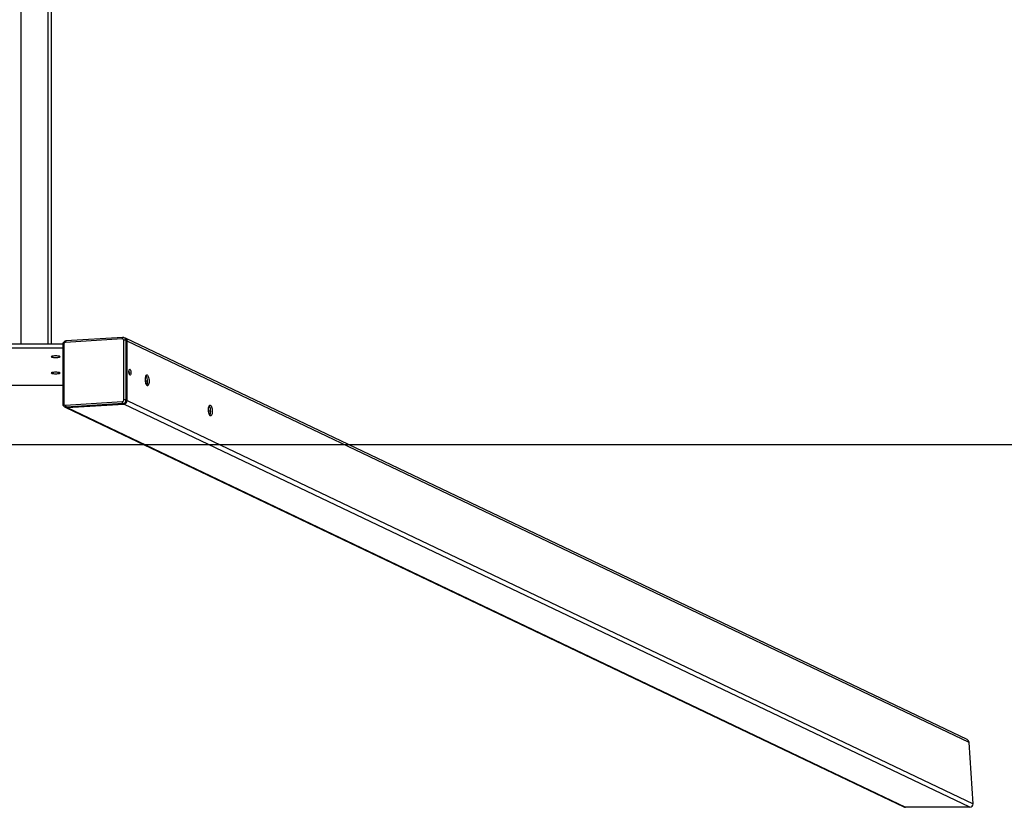
# Model space of a CAD drawing. Units: millimetres. Extents: x -277 to 1201, y 53 to 646.
# Drawn here: x 585 to 702, y 53 to 147 of the extents above; entities that cross this region are included whole.
import ezdxf

# ---------------------------------------------------------------- set-up
doc = ezdxf.new("R2010")
doc.units = ezdxf.units.MM
doc.header["$MEASUREMENT"] = 0
doc.layers.add('VP-DIM', color=7, linetype='Continuous')
doc.layers.add('VP-HIC', color=6, linetype='Continuous')
doc.layers.add('VP-EQ', color=7, linetype='Continuous', true_color=0x8a3492)
doc.styles.get("Standard").update_dxf_attribs({"font": 'arial.ttf'})
doc.dimstyles.get("Standard").update_dxf_attribs({"dimtxt": 14, "dimasz": 20, "dimexe": 20, "dimexo": 50, "dimgap": 20, "dimtad": 0, "dimdec": 0, "dimzin": 0, "dimdsep": 46, "dimtxsty": 'Standard', "dimcen": -0.09, "dimadec": 0, "dimazin": 0, "dimtfac": 1, "dimtdec": 4, "dimtofl": 0, "dimtmove": 0, "dimatfit": 3, "dimfxl": 70, "dimfxlon": 1, "dimtolj": 1, "dimtzin": 0, "dimarcsym": 0})

# ---------------------------------------------------------------- blocks, each defined once
blk = doc.blocks.new('*D76')
at = {"layer": 'Defpoints', "color": 0}
for p in [(475.15, 427.66), (475.15, 52.63), (1180.8, 52.63)]:
    blk.add_point(p, dxfattribs=at)
at = {"layer": 'VP-DIM', "color": 0, "lineweight": -2}
for p, q in [((1110.8, 427.66), (1200.8, 427.66)), ((1180.8, 407.66), (1180.8, 280.99)), ((1180.8, 72.63), (1180.8, 210.01)), ((1110.8, 52.63), (1200.8, 52.63))]:
    blk.add_line(p, q, dxfattribs=at)
at = {"layer": 'VP-DIM', "color": 0}
for points in [[(1184.13, 407.66), (1177.47, 407.66), (1180.8, 427.66)], [(1177.47, 72.63), (1184.13, 72.63), (1180.8, 52.63)]]:
    blk.add_solid(points, dxfattribs=at)
at = {"layer": 'VP-DIM', "color": 0, "insert": (1180.8, 245.5), "char_height": 14, "attachment_point": 5, "rotation": 90}
blk.add_mtext('\\A1;375', dxfattribs=at)
blk = doc.blocks.new('ST0542_')
at = {"color": 0, "linetype": 'Continuous', "lineweight": 25}
for p, q in [((1141.58, 214.3), (1141.58, 478.91)), ((1144.78, 214.3), (1144.78, 478.91)), ((1145.18, 214.3), (1145.18, 478.91)), ((1153.61, 214.93), (1146.84, 214.5)), ((1153.66, 215.1), (1146.9, 214.67)), ((1153.79, 207.66), (1153.79, 214.75)), ((1153.98, 215), (1153.85, 215.06)), ((1254.24, 167.17), (1153.98, 215)), ((1154.05, 214.73), (1154.05, 207.64)), ((1154.05, 214.73), (1154.19, 214.66)), ((1154.19, 207.57), (1154.19, 214.66)), ((1254.49, 166.81), (1154.19, 214.66)), ((1146.52, 214.3), (1139.84, 214.3)), ((1146.52, 213.81), (1139.84, 213.81)), ((1146.52, 214.26), (1146.52, 207.17)), ((1146.65, 214.3), (1146.65, 207.21)), ((1154.42, 210.89), (1154.46, 210.87)), ((1156.36, 209.96), (1156.62, 209.84)), ((1156.59, 209.56), (1156.41, 209.64)), ((1154.05, 207.64), (1154.19, 207.57)), ((1146.74, 206.82), (1146.87, 206.76)), ((1146.84, 207.02), (1153.61, 207.45)), ((1146.87, 206.76), (1246.69, 159.14)), ((1153.67, 207.22), (1146.91, 206.79)), ((1146.91, 206.79), (1147.05, 206.73)), ((1147.05, 206.73), (1153.81, 207.15)), ((1147.05, 206.73), (1246.89, 159.09)), ((1153.67, 207.22), (1153.81, 207.15)), ((1254.55, 159.09), (1153.81, 207.15)), ((1154.19, 207.57), (1254.95, 159.5)), ((1163.89, 206.37), (1164.14, 206.25)), ((1164.11, 205.97), (1163.94, 206.05)), ((1254.95, 159.5), (1254.49, 166.81)), ((1254.55, 159.09), (1246.89, 159.09))]:
    blk.add_line(p, q, dxfattribs=at)
at = {"color": 0, "linetype": 'Continuous', "lineweight": 25, "flags": 128}
for points in [[(1146.9, 214.67), (1146.9, 214.67), (1146.88, 214.67), (1146.87, 214.65), (1146.86, 214.63), (1146.85, 214.61), (1146.85, 214.58), (1146.84, 214.54), (1146.84, 214.5)], [(1153.66, 215.1), (1153.66, 215.1), (1153.65, 215.09), (1153.64, 215.08), (1153.63, 215.06), (1153.62, 215.04), (1153.61, 215.01), (1153.61, 214.97), (1153.61, 214.93)], [(1146.2, 212.8), (1146.19, 212.82), (1146.13, 212.85), (1146.05, 212.86), (1145.94, 212.88), (1145.82, 212.89), (1145.68, 212.89), (1145.54, 212.89), (1145.42, 212.88), (1145.31, 212.86), (1145.23, 212.85), (1145.17, 212.82), (1145.15, 212.8), (1145.17, 212.78), (1145.23, 212.75), (1145.31, 212.74), (1145.42, 212.72), (1145.54, 212.71), (1145.68, 212.71), (1145.82, 212.71), (1145.94, 212.72), (1146.05, 212.74), (1146.13, 212.75), (1146.19, 212.78), (1146.2, 212.8)], [(1154.65, 210.9), (1154.64, 210.79), (1154.62, 210.7), (1154.59, 210.63), (1154.56, 210.6), (1154.52, 210.61), (1154.48, 210.66), (1154.45, 210.74), (1154.42, 210.84), (1154.41, 210.95), (1154.41, 211.07), (1154.42, 211.17), (1154.45, 211.24), (1154.48, 211.29), (1154.52, 211.3), (1154.56, 211.27), (1154.59, 211.21), (1154.62, 211.12), (1154.64, 211.01), (1154.65, 210.9)], [(1146.2, 210.86), (1146.19, 210.88), (1146.13, 210.9), (1146.05, 210.92), (1145.94, 210.93), (1145.82, 210.94), (1145.68, 210.95), (1145.54, 210.94), (1145.42, 210.93), (1145.31, 210.92), (1145.23, 210.9), (1145.17, 210.88), (1145.15, 210.86), (1145.17, 210.83), (1145.23, 210.81), (1145.31, 210.79), (1145.42, 210.78), (1145.54, 210.77), (1145.68, 210.76), (1145.82, 210.77), (1145.94, 210.78), (1146.05, 210.79), (1146.13, 210.81), (1146.19, 210.83), (1146.2, 210.86)], [(1154.46, 210.88), (1154.45, 210.77), (1154.45, 210.74)], [(1156.8, 209.87), (1156.8, 209.72), (1156.78, 209.59), (1156.75, 209.48), (1156.71, 209.4), (1156.67, 209.34), (1156.62, 209.32), (1156.57, 209.34), (1156.52, 209.39), (1156.47, 209.47), (1156.43, 209.58), (1156.4, 209.71), (1156.37, 209.85), (1156.36, 210), (1156.36, 210.15), (1156.37, 210.29), (1156.4, 210.41), (1156.43, 210.51), (1156.47, 210.58), (1156.52, 210.62), (1156.57, 210.62), (1156.62, 210.59), (1156.67, 210.52), (1156.71, 210.42), (1156.75, 210.3), (1156.78, 210.17), (1156.8, 210.02), (1156.8, 209.87)], [(1164.33, 206.28), (1164.32, 206.13), (1164.3, 206), (1164.28, 205.89), (1164.24, 205.81), (1164.19, 205.75), (1164.14, 205.73), (1164.09, 205.75), (1164.04, 205.8), (1163.99, 205.88), (1163.95, 205.99), (1163.92, 206.12), (1163.9, 206.26), (1163.88, 206.41), (1163.88, 206.56), (1163.9, 206.7), (1163.92, 206.82), (1163.95, 206.92), (1163.99, 206.99), (1164.04, 207.03), (1164.09, 207.03), (1164.14, 207), (1164.19, 206.93), (1164.24, 206.83), (1164.28, 206.71), (1164.3, 206.58), (1164.32, 206.43), (1164.33, 206.28)]]:
    blk.add_lwpolyline(points, dxfattribs=at)
at = {"color": 0, "linetype": 'Continuous', "lineweight": 25}
for centre, radius, start, end in [((1153.61, 214.75), 0.179, 357.9954, 92.8817), ((1153.87, 214.05), 0.703, 74.8333, 95.9081), ((1153.68, 214.73), 0.367, 358.7049, 64.511), ((1153.82, 214.67), 0.368, 358.7198, 63.5272), ((1146.63, 214.1), 0.198, 83.9491, 123.9071), ((1146.86, 214.3), 0.208, 95.4249, 180.606), ((1153.55, 210.89), 0.908, 359.3846, 16.8707), ((1155.4, 209.93), 1.22, 356.2799, 30.3886), ((1143.18, 11.88), 197.5, 89.0308, 90.9692), ((1155.73, 209.78), 0.889, 333.3493, 4.8229), ((1153.59, 207.65), 0.208, 275.4249, 0.606), ((1153.63, 207.63), 0.415, 275.4249, 0.606), ((1153.87, 206.96), 0.703, 74.8333, 95.9081), ((1146.63, 207.01), 0.199, 83.9581, 123.8871), ((1146.83, 207.2), 0.179, 177.9954, 272.8817), ((1146.89, 207.14), 0.348, 245.5769, 273.7942), ((1147.14, 206.98), 0.3, 173.0311, 220.1498), ((1147.02, 207.07), 0.348, 244.5703, 273.798), ((1153.9, 207.41), 0.3, 173.0311, 220.1498), ((1153.77, 207.57), 0.415, 275.4249, 0.606), ((1162.92, 206.35), 1.22, 356.2799, 30.3886), ((1163.25, 206.19), 0.889, 333.3493, 4.8229)]:
    blk.add_arc(centre, radius, start, end, dxfattribs=at)
for centre, major_axis, start_param, end_param in [((1254.06, 166.81), (0.39, -0.186), 0.476007, 1.570796), ((1246.86, 159.5), (0.39, -0.186), 4.712389, 5.188396), ((1254.53, 159.5), (-0.39, 0.186), 2.046803, 3.617599)]:
    blk.add_ellipse(centre, major_axis=major_axis, ratio=0.925417, start_param=start_param, end_param=end_param, dxfattribs=at)
for points, knots in [([(1146.9, 214.67), (1146.87, 214.67), (1146.81, 214.66), (1146.71, 214.62), (1146.63, 214.55), (1146.56, 214.46), (1146.53, 214.36), (1146.52, 214.29), (1146.52, 214.26)], [0, 0, 0, 0, 0.133787, 0.313023, 0.49362, 0.676464, 0.861553, 1, 1, 1, 1]), ([(1153.84, 215.06), (1153.81, 215.08), (1153.76, 215.1), (1153.69, 215.1), (1153.66, 215.1)], [0, 0, 0, 0, 0.461688, 1, 1, 1, 1]), ([(1146.52, 207.17), (1146.52, 207.15), (1146.53, 207.08), (1146.56, 206.98), (1146.63, 206.9), (1146.69, 206.84), (1146.74, 206.83), (1146.74, 206.82)], [0, 0, 0, 0, 0.179958, 0.436422, 0.69207, 0.944387, 1, 1, 1, 1])]:
    blk.add_open_spline(points, degree=3, knots=knots, dxfattribs=at)
blk = doc.blocks.new('ST0542_2D')
at = {"layer": 'VP-EQ', "color": 0}
blk.add_lwpolyline([(199.36, 95.86), (974.36, 95.86), (974.36, 385.86), (199.36, 385.86)], close=True, dxfattribs=at)
blk.add_blockref('ST0542_', (-556.66, -106.46), dxfattribs=at)

msp = doc.modelspace()

# ---------------------------------------------------------------- linework, layer by layer
at = {"layer": 'VP-HIC', "color": 6}
msp.add_lwpolyline([(199.36, 95.86), (974.36, 95.86), (974.36, 385.86), (199.36, 385.86)], close=True, dxfattribs=at)

# ---------------------------------------------------------------- block references
at = {"layer": 'VP-EQ', "color": 0}
msp.add_blockref('ST0542_2D', (0, 0), dxfattribs=at)

# ---------------------------------------------------------------- dimensions: what is measured, and where the dimension line sits
at = {"layer": 'VP-DIM', "color": 0}
dim = msp.add_linear_dim(base=(1180.8, 52.63), p1=(475.15, 427.66), p2=(475.15, 52.63), angle=90, dimstyle='Standard', dxfattribs=at)
dim.commit()
dim.dimension.update_dxf_attribs({"geometry": '*D76', "text_midpoint": (1180.8, 245.5), "dimtype": 160})

doc.saveas('drawing.dxf')
